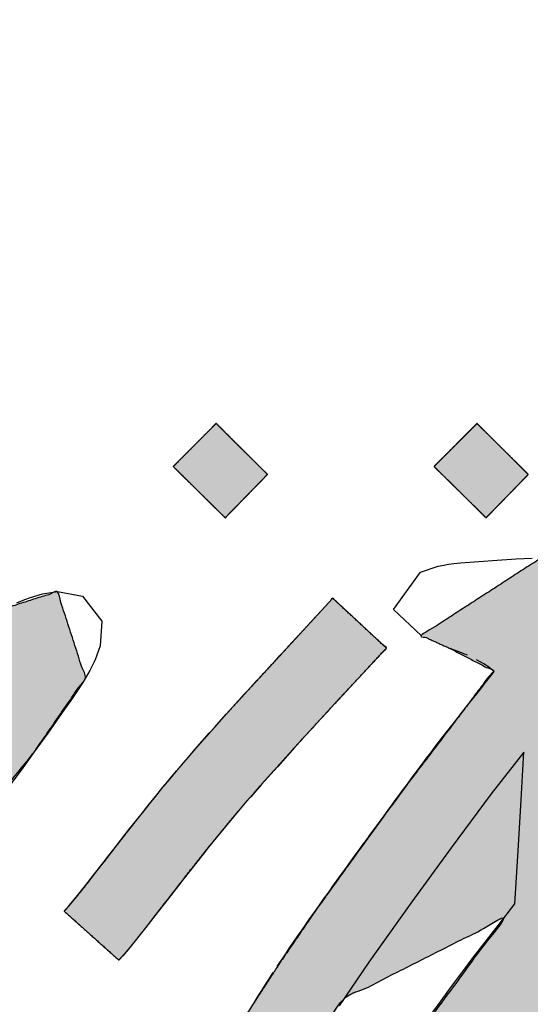
# Model space of a CAD drawing. Units: millimetres. Extents: x 3 to 584, y 10 to 462.
# Drawn here: x 178 to 179, y 321 to 324 of the extents above; entities that cross this region are included whole.
import ezdxf

# ---------------------------------------------------------------- set-up
doc = ezdxf.new("R2010")
doc.units = ezdxf.units.MM
doc.layers.add('Default', color=7, linetype='Continuous')

msp = doc.modelspace()

# ---------------------------------------------------------------- hatches: boundary and pattern name
at = {"layer": 'Default', "linetype": 'Continuous'}
for points in [[(177.0339, 318.7136), (177.6204, 319.6307), (178.0751, 320.2999), (178.4356, 320.8289), (178.8254, 321.422), (179.2411, 321.6324), (178.8416, 321.0903), (178.3492, 320.3743), (178.0135, 319.8483), (177.6881, 319.3455), (177.8325, 319.0588), (178.3179, 319.427), (178.885, 320.0937), (179.154, 320.5729), (179.2765, 320.8829), (179.3784, 321.2141), (179.4539, 321.5953), (179.7167, 321.9395), (179.9825, 322.2904), (180.1211, 322.4676), (180.1997, 322.4575), (180.0958, 322.2525), (179.9947, 322.0731), (179.92, 321.9648), (179.7409, 321.7276), (179.8783, 321.5994), (180.0245, 321.79), (180.1739, 322.0019), (180.3433, 322.3145), (180.2466, 322.6801), (180.6265, 323.2248), (181.1414, 323.9834), (181.802, 324.8876), (182.3891, 325.7276), (182.9832, 326.5472), (183.2136, 326.8366), (182.8221, 326.648), (182.1075, 325.6603), (181.7232, 325.1003), (181.3123, 324.556), (180.8989, 323.9616), (180.5096, 323.3929), (179.9672, 322.653), (179.7705, 322.6317), (180.0787, 323.2136), (180.5681, 323.9406), (180.912, 324.4319), (181.2597, 324.9352), (181.5093, 325.2897), (181.7025, 325.5559), (181.8805, 325.8015), (181.9854, 325.9456), (182.0342, 326.0073), (182.075, 326.0519), (182.1214, 326.0945), (182.1648, 326.1278), (182.2301, 326.1683), (182.3217, 326.2125), (182.2179, 326.3742), (182.0218, 326.258), (181.679, 325.8469), (180.7979, 324.598), (180.6686, 324.4195), (180.5595, 324.2655), (180.3726, 323.9893), (180.2288, 323.7802), (180.1146, 323.6172), (180.031, 323.4933), (179.9279, 323.3313), (179.8317, 323.1669), (179.7018, 322.9485), (179.5676, 322.7529), (179.3399, 322.5689), (179.0276, 322.3667), (179.1024, 322.3329), (179.2139, 322.2751), (179.1173, 322.1465), (178.9883, 321.9768), (178.8764, 321.8236), (178.7502, 321.6483), (178.6618, 321.5189), (178.5899, 321.4075), (178.5079, 321.2763), (178.3709, 321.0706), (178.2777, 320.9344), (178.1738, 320.7732), (178.0402, 320.5709), (177.9038, 320.3878), (177.7895, 320.2218), (177.6582, 320.0157), (177.3444, 319.5741), (177.2729, 319.4753), (177.1839, 319.3526), (177.0952, 319.2238), (177.0169, 319.0974), (176.9345, 318.9431), (176.8582, 318.7915), (176.7884, 318.6238), (176.8589, 318.4857), (177.0041, 318.4793)], [(174.7805, 324.1402), (174.9031, 324.1999), (175.3508, 324.3651), (175.6498, 324.4894), (176.2004, 324.6854), (176.5026, 324.7823), (176.9511, 324.9143), (177.1365, 324.9652), (177.3069, 325.0077), (177.4585, 325.0414), (177.6189, 325.0705), (177.7631, 325.0844), (177.9078, 325.0776), (178.0136, 325.0293), (178.0635, 324.9624), (178.0714, 324.8706), (178.0287, 324.7503), (177.9459, 324.6185), (177.8102, 324.4518), (177.6535, 324.2736), (177.5084, 324.092), (177.3889, 323.9499), (177.2525, 323.7888), (177.1483, 323.667), (177.0127, 323.5063), (176.8905, 323.3627), (176.7648, 323.2147), (176.6186, 323.0415), (176.425, 322.8252), (176.2825, 322.6713), (176.154, 322.5327), (175.9699, 322.3334), (175.8233, 322.1743), (175.5368, 321.8373), (175.466, 321.604), (175.6898, 321.6553), (175.8594, 321.7715), (176.179, 321.9905), (176.344, 322.101), (176.4506, 322.1713), (176.5764, 322.2502), (176.7294, 322.3389), (176.8647, 322.4153), (177.0601, 322.526), (177.247, 322.626), (177.3996, 322.6947), (177.5301, 322.7393), (177.4775, 322.6381), (177.3588, 322.4747), (177.2437, 322.3477), (177.0895, 322.1937), (176.8026, 321.8913), (176.7297, 321.5889), (176.8962, 321.6344), (177.0985, 321.7479), (177.3718, 321.9029), (177.6228, 322.0457), (177.8102, 322.0955), (177.6768, 321.9266), (177.7386, 321.71), (178.0201, 322.06), (178.1563, 322.2569), (178.0838, 322.4804), (177.9418, 322.4351), (177.7586, 322.34), (177.2881, 322.1235), (177.4178, 322.2548), (177.502, 322.3495), (177.5837, 322.4545), (177.6754, 322.602), (177.7165, 322.8765), (177.5401, 322.9358), (177.3965, 322.8971), (177.2432, 322.8347), (177.0277, 322.725), (176.4048, 322.3671), (176.4954, 322.6221), (177.325, 323.582), (177.6128, 323.9204), (177.6786, 324.0026), (177.7716, 324.119), (178.0765, 324.4756), (178.1608, 324.5975), (178.223, 324.7184), (178.2647, 324.9074), (178.2287, 325.0581), (178.1803, 325.1306), (178.1117, 325.1932), (178.0112, 325.246), (177.8862, 325.2725), (177.6806, 325.2696), (177.5148, 325.2462), (177.2976, 325.2006), (176.8209, 325.0741), (176.4956, 324.9774), (176.0193, 324.8243), (175.622, 324.6823), (175.4279, 324.6021), (175.1869, 324.5073), (174.9451, 324.4218)], [(178.384, 322.8053), (178.3846, 322.8046), (178.3864, 322.8028), (178.3893, 322.8), (178.3932, 322.7961), (178.398, 322.7914), (178.4036, 322.7859), (178.4098, 322.7798), (178.4166, 322.7731), (178.4239, 322.7659), (178.4315, 322.7584), (178.4394, 322.7506), (178.4474, 322.7427), (178.4555, 322.7347), (178.4636, 322.7268), (178.4714, 322.719), (178.4791, 322.7115), (178.4863, 322.7043), (178.4931, 322.6976), (178.4994, 322.6915), (178.5049, 322.686), (178.5097, 322.6813), (178.5136, 322.6774), (178.5165, 322.6746), (178.5183, 322.6728), (178.519, 322.6722), (178.5195, 322.6727), (178.521, 322.6742), (178.5233, 322.6766), (178.5265, 322.6799), (178.5304, 322.6839), (178.5349, 322.6885), (178.5399, 322.6937), (178.5455, 322.6994), (178.5514, 322.7054), (178.5575, 322.7118), (178.5639, 322.7184), (178.5705, 322.7251), (178.5771, 322.7318), (178.5836, 322.7385), (178.59, 322.7451), (178.5962, 322.7515), (178.6021, 322.7575), (178.6076, 322.7632), (178.6127, 322.7684), (178.6172, 322.773), (178.621, 322.777), (178.6242, 322.7803), (178.6266, 322.7827), (178.6281, 322.7842), (178.6286, 322.7848), (178.6279, 322.7854), (178.6261, 322.7872), (178.6233, 322.79), (178.6194, 322.7938), (178.6147, 322.7985), (178.6092, 322.804), (178.6031, 322.8101), (178.5964, 322.8168), (178.5892, 322.8239), (178.5817, 322.8314), (178.5739, 322.8391), (178.566, 322.847), (178.558, 322.8549), (178.55, 322.8628), (178.5423, 322.8705), (178.5347, 322.878), (178.5276, 322.8852), (178.5208, 322.8918), (178.5147, 322.8979), (178.5092, 322.9034), (178.5045, 322.9081), (178.5007, 322.9119), (178.4978, 322.9147), (178.496, 322.9165), (178.4954, 322.9172), (178.4948, 322.9166), (178.4933, 322.9151), (178.4909, 322.9127), (178.4877, 322.9095), (178.4838, 322.9055), (178.4792, 322.9009), (178.4741, 322.8957), (178.4684, 322.8901), (178.4624, 322.8841), (178.4562, 322.8778), (178.4496, 322.8712), (178.443, 322.8646), (178.4363, 322.8578), (178.4297, 322.8512), (178.4232, 322.8446), (178.4169, 322.8383), (178.4109, 322.8323), (178.4053, 322.8267), (178.4001, 322.8215), (178.3956, 322.8169), (178.3916, 322.8129), (178.3884, 322.8097), (178.386, 322.8073), (178.3845, 322.8058)], [(179.0607, 322.8053), (179.0613, 322.8046), (179.0631, 322.8028), (179.066, 322.8), (179.0699, 322.7961), (179.0747, 322.7914), (179.0803, 322.7859), (179.0865, 322.7798), (179.0933, 322.7731), (179.1006, 322.7659), (179.1082, 322.7584), (179.1161, 322.7506), (179.1242, 322.7427), (179.1323, 322.7347), (179.1403, 322.7268), (179.1482, 322.719), (179.1558, 322.7115), (179.1631, 322.7043), (179.1699, 322.6976), (179.1762, 322.6915), (179.1817, 322.686), (179.1865, 322.6813), (179.1904, 322.6774), (179.1933, 322.6746), (179.1951, 322.6728), (179.1958, 322.6722), (179.1963, 322.6727), (179.1978, 322.6742), (179.2001, 322.6766), (179.2033, 322.6799), (179.2071, 322.6839), (179.2116, 322.6885), (179.2167, 322.6937), (179.2222, 322.6994), (179.2281, 322.7054), (179.2343, 322.7118), (179.2407, 322.7184), (179.2472, 322.7251), (179.2537, 322.7318), (179.2603, 322.7385), (179.2667, 322.7451), (179.2728, 322.7515), (179.2787, 322.7575), (179.2842, 322.7632), (179.2893, 322.7684), (179.2938, 322.773), (179.2977, 322.777), (179.3008, 322.7803), (179.3032, 322.7827), (179.3047, 322.7842), (179.3052, 322.7848), (179.3045, 322.7854), (179.3027, 322.7872), (179.2999, 322.79), (179.296, 322.7938), (179.2913, 322.7985), (179.2858, 322.804), (179.2797, 322.8101), (179.273, 322.8168), (179.2658, 322.8239), (179.2583, 322.8314), (179.2505, 322.8391), (179.2426, 322.847), (179.2346, 322.8549), (179.2267, 322.8628), (179.2189, 322.8705), (179.2114, 322.878), (179.2042, 322.8852), (179.1975, 322.8918), (179.1914, 322.8979), (179.1859, 322.9034), (179.1812, 322.9081), (179.1774, 322.9119), (179.1745, 322.9147), (179.1727, 322.9165), (179.1721, 322.9172), (179.1715, 322.9166), (179.17, 322.9151), (179.1676, 322.9127), (179.1644, 322.9095), (179.1605, 322.9055), (179.1559, 322.9009), (179.1508, 322.8957), (179.1451, 322.8901), (179.1391, 322.8841), (179.1329, 322.8778), (179.1263, 322.8712), (179.1197, 322.8646), (179.113, 322.8578), (179.1064, 322.8512), (179.0999, 322.8446), (179.0936, 322.8383), (179.0876, 322.8323), (179.082, 322.8267), (179.0768, 322.8215), (179.0723, 322.8169), (179.0683, 322.8129), (179.0651, 322.8097), (179.0627, 322.8073), (179.0612, 322.8058)], [(178.2427, 321.5241), (178.2439, 321.5254), (178.2452, 321.5268), (178.2493, 321.5311), (178.2535, 321.5354), (178.2608, 321.5439), (178.2681, 321.5524), (178.2903, 321.5802), (178.3125, 321.6081), (178.3285, 321.629), (178.3446, 321.6499), (178.3575, 321.6666), (178.3705, 321.6833), (178.3913, 321.71), (178.4122, 321.7367), (178.4367, 321.7678), (178.4613, 321.799), (178.4685, 321.8082), (178.4758, 321.8174), (178.4917, 321.8368), (178.5076, 321.8562), (178.5239, 321.8761), (178.5402, 321.896), (178.5578, 321.9165), (178.5754, 321.9371), (178.5802, 321.9426), (178.5851, 321.9481), (178.5987, 321.9637), (178.6123, 321.9794), (178.6332, 322.0026), (178.6541, 322.0259), (178.6768, 322.0513), (178.6996, 322.0768), (178.7516, 322.1334), (178.8036, 322.19), (178.8703, 322.262), (178.9371, 322.334), (178.8674, 322.3986), (178.7978, 322.4633), (178.7542, 322.416), (178.7107, 322.3688), (178.6855, 322.3415), (178.6604, 322.3143), (178.6236, 322.2743), (178.5868, 322.2344), (178.5588, 322.2037), (178.5309, 322.173), (178.5262, 322.1677), (178.5215, 322.1625), (178.5153, 322.1556), (178.5091, 322.1488), (178.5005, 322.1389), (178.4919, 322.1291), (178.4847, 322.121), (178.4776, 322.1129), (178.4683, 322.1025), (178.459, 322.0922), (178.4495, 322.0814), (178.4401, 322.0706), (178.4317, 322.0609), (178.4234, 322.0512), (178.4143, 322.0407), (178.4053, 322.0303), (178.399, 322.0228), (178.3927, 322.0153), (178.3862, 322.0074), (178.3798, 321.9996), (178.3745, 321.9933), (178.3692, 321.987), (178.363, 321.9798), (178.3568, 321.9727), (178.3507, 321.965), (178.3447, 321.9573), (178.3393, 321.9506), (178.3339, 321.9439), (178.328, 321.9366), (178.3221, 321.9293), (178.3171, 321.9229), (178.3121, 321.9166), (178.308, 321.9113), (178.304, 321.9061), (178.2857, 321.8831), (178.2674, 321.8601), (178.2485, 321.8358), (178.2296, 321.8116), (178.2216, 321.8012), (178.2137, 321.7909), (178.2063, 321.7813), (178.1989, 321.7718), (178.1881, 321.7581), (178.1773, 321.7444), (178.1669, 321.7309), (178.1566, 321.7174), (178.1446, 321.7024), (178.1326, 321.6875), (178.1233, 321.6765), (178.1141, 321.6655), (178.1076, 321.6583), (178.1011, 321.6511), (178.1719, 321.5876)]]:
    msp.add_hatch(color=7, dxfattribs=at).paths.add_polyline_path(points)

# ---------------------------------------------------------------- linework, layer by layer
at = {"layer": 'Default', "color": 7, "linetype": 'Continuous'}
for points, knots in [([(177.0339, 318.7136), (177.0041, 318.4793), (176.8589, 318.4857), (176.7884, 318.6238), (176.8582, 318.7915), (176.9345, 318.9431), (177.0169, 319.0974), (177.0952, 319.2238), (177.1839, 319.3526), (177.2729, 319.4753), (177.3444, 319.5741), (177.6582, 320.0157), (177.7895, 320.2218), (177.9038, 320.3878), (178.0402, 320.5709), (178.1738, 320.7732), (178.2777, 320.9344), (178.3709, 321.0706), (178.5079, 321.2763), (178.5899, 321.4075), (178.6618, 321.5189), (178.7502, 321.6483), (178.8764, 321.8236), (178.9883, 321.9768), (179.1173, 322.1465), (179.2139, 322.2751), (179.1024, 322.3329), (179.0276, 322.3667), (179.3399, 322.5689), (179.5676, 322.7529), (179.7018, 322.9485), (179.8317, 323.1669), (179.9279, 323.3313), (180.031, 323.4933), (180.1146, 323.6172), (180.2288, 323.7802), (180.3726, 323.9893), (180.5595, 324.2655), (180.6686, 324.4195), (180.7979, 324.598), (181.679, 325.8469), (182.0218, 326.258), (182.2179, 326.3742), (182.3217, 326.2125), (182.2301, 326.1683), (182.1648, 326.1278), (182.1214, 326.0945), (182.075, 326.0519), (182.0342, 326.0073), (181.9854, 325.9456), (181.8805, 325.8015), (181.7025, 325.5559), (181.5093, 325.2897), (181.2597, 324.9352), (180.912, 324.4319), (180.5681, 323.9406), (180.0787, 323.2136), (179.7705, 322.6317), (179.9672, 322.653), (180.5096, 323.3929), (180.8989, 323.9616), (181.3123, 324.556), (181.7232, 325.1003), (182.1075, 325.6603), (182.8221, 326.648), (183.2136, 326.8366), (182.9832, 326.5472), (182.3891, 325.7276), (181.802, 324.8876), (181.1414, 323.9834), (180.6265, 323.2248), (180.2466, 322.6801), (180.3433, 322.3145), (180.1739, 322.0019), (180.0245, 321.79), (179.8783, 321.5994), (179.7409, 321.7276), (179.92, 321.9648), (179.9947, 322.0731), (180.0958, 322.2525), (180.1997, 322.4575), (180.1211, 322.4676), (179.9825, 322.2904), (179.7167, 321.9395), (179.4539, 321.5953), (179.3784, 321.2141), (179.2765, 320.8829), (179.154, 320.5729), (178.885, 320.0937), (178.3179, 319.427), (177.8325, 319.0588), (177.6881, 319.3455), (178.0135, 319.8483), (178.3492, 320.3743), (178.8416, 321.0903), (179.2411, 321.6324), (178.8254, 321.422), (178.4356, 320.8289), (178.0751, 320.2999), (177.6204, 319.6307), (177.0339, 318.7136)], [0, 0, 0.006064, 0.009797, 0.013778, 0.018442, 0.022801, 0.027292, 0.031109, 0.035125, 0.039018, 0.04215, 0.056058, 0.062334, 0.06751, 0.073371, 0.079596, 0.084522, 0.08876, 0.095106, 0.099078, 0.102482, 0.106505, 0.112052, 0.116924, 0.122398, 0.126528, 0.129753, 0.13186, 0.141413, 0.14893, 0.155022, 0.161546, 0.166437, 0.171368, 0.175206, 0.180315, 0.186832, 0.195395, 0.20024, 0.205902, 0.245147, 0.258891, 0.264743, 0.269676, 0.272287, 0.27426, 0.275666, 0.277281, 0.278834, 0.280856, 0.285431, 0.29322, 0.301665, 0.312799, 0.328506, 0.343906, 0.366407, 0.383316, 0.388397, 0.411954, 0.429652, 0.448241, 0.465753, 0.483192, 0.514498, 0.525656, 0.535155, 0.561147, 0.587462, 0.616214, 0.639757, 0.656809, 0.66652, 0.67565, 0.682307, 0.688475, 0.6933, 0.700932, 0.704308, 0.709597, 0.715499, 0.717534, 0.72331, 0.734615, 0.745733, 0.755711, 0.76461, 0.773168, 0.787279, 0.809754, 0.825398, 0.833642, 0.849019, 0.865043, 0.887356, 0.904647, 0.91661, 0.934833, 0.951272, 0.972047, 1, 1]), ([(174.7805, 324.1402), (174.9451, 324.4218), (175.1869, 324.5073), (175.4279, 324.6021), (175.622, 324.6823), (176.0193, 324.8243), (176.4956, 324.9774), (176.8209, 325.0741), (177.2976, 325.2006), (177.5148, 325.2462), (177.6806, 325.2696), (177.8862, 325.2725), (178.0112, 325.246), (178.1117, 325.1932), (178.1803, 325.1306), (178.2287, 325.0581), (178.2647, 324.9074), (178.223, 324.7184), (178.1608, 324.5975), (178.0765, 324.4756), (177.7716, 324.119), (177.6786, 324.0026), (177.6128, 323.9204), (177.325, 323.582), (176.4954, 322.6221), (176.4048, 322.3671), (177.0277, 322.725), (177.2432, 322.8347), (177.3965, 322.8971), (177.5401, 322.9358), (177.7165, 322.8765), (177.6754, 322.602), (177.5837, 322.4545), (177.502, 322.3495), (177.4178, 322.2548), (177.2881, 322.1235), (177.7586, 322.34), (177.9418, 322.4351), (178.0838, 322.4804), (178.1563, 322.2569), (178.0201, 322.06), (177.7386, 321.71), (177.6768, 321.9266), (177.8102, 322.0955), (177.6228, 322.0457), (177.3718, 321.9029), (177.0985, 321.7479), (176.8962, 321.6344), (176.7297, 321.5889), (176.8026, 321.8913), (177.0895, 322.1937), (177.2437, 322.3477), (177.3588, 322.4747), (177.4775, 322.6381), (177.5301, 322.7393), (177.3996, 322.6947), (177.247, 322.626), (177.0601, 322.526), (176.8647, 322.4153), (176.7294, 322.3389), (176.5764, 322.2502), (176.4506, 322.1713), (176.344, 322.101), (176.179, 321.9905), (175.8594, 321.7715), (175.6898, 321.6553), (175.466, 321.604), (175.5368, 321.8373), (175.8233, 322.1743), (175.9699, 322.3334), (176.154, 322.5327), (176.2825, 322.6713), (176.425, 322.8252), (176.6186, 323.0415), (176.7648, 323.2147), (176.8905, 323.3627), (177.0127, 323.5063), (177.1483, 323.667), (177.2525, 323.7888), (177.3889, 323.9499), (177.5084, 324.092), (177.6535, 324.2736), (177.8102, 324.4518), (177.9459, 324.6185), (178.0287, 324.7503), (178.0714, 324.8706), (178.0635, 324.9624), (178.0136, 325.0293), (177.9078, 325.0776), (177.7631, 325.0844), (177.6189, 325.0705), (177.4585, 325.0414), (177.3069, 325.0077), (177.1365, 324.9652), (176.9511, 324.9143), (176.5026, 324.7823), (176.2004, 324.6854), (175.6498, 324.4894), (175.3508, 324.3651), (174.9031, 324.1999), (174.7805, 324.1402)], [0, 0, 0.013291, 0.023739, 0.034294, 0.042848, 0.06004, 0.080424, 0.094249, 0.114345, 0.123386, 0.130209, 0.138586, 0.14379, 0.148416, 0.152198, 0.155752, 0.162063, 0.16995, 0.175489, 0.181527, 0.200644, 0.206714, 0.211005, 0.229104, 0.280794, 0.291822, 0.321095, 0.330944, 0.337691, 0.343748, 0.351327, 0.362638, 0.369713, 0.375133, 0.380297, 0.387815, 0.408915, 0.417325, 0.423396, 0.432969, 0.442724, 0.461021, 0.470196, 0.478967, 0.486869, 0.498633, 0.511434, 0.520886, 0.527917, 0.540591, 0.557572, 0.566453, 0.573436, 0.581666, 0.586311, 0.59193, 0.598751, 0.607387, 0.616538, 0.622867, 0.630071, 0.63612, 0.641324, 0.649415, 0.6652, 0.673577, 0.682931, 0.692866, 0.710886, 0.719701, 0.730759, 0.738459, 0.747003, 0.758832, 0.768064, 0.775975, 0.78366, 0.792228, 0.798757, 0.807357, 0.814919, 0.824392, 0.834059, 0.842819, 0.84916, 0.854358, 0.858112, 0.861513, 0.866254, 0.872156, 0.878059, 0.884699, 0.891028, 0.898183, 0.906017, 0.925065, 0.937996, 0.961807, 0.974997, 0.994442, 1, 1]), ([(178.384, 322.8053), (178.3845, 322.8058), (178.386, 322.8073), (178.3884, 322.8097), (178.3916, 322.8129), (178.3956, 322.8169), (178.4001, 322.8215), (178.4053, 322.8267), (178.4109, 322.8323), (178.4169, 322.8383), (178.4232, 322.8446), (178.4297, 322.8512), (178.4363, 322.8578), (178.443, 322.8646), (178.4496, 322.8712), (178.4562, 322.8778), (178.4624, 322.8841), (178.4684, 322.8901), (178.4741, 322.8957), (178.4792, 322.9009), (178.4838, 322.9055), (178.4877, 322.9095), (178.4909, 322.9127), (178.4933, 322.9151), (178.4948, 322.9166), (178.4954, 322.9172), (178.496, 322.9165), (178.4978, 322.9147), (178.5007, 322.9119), (178.5045, 322.9081), (178.5092, 322.9034), (178.5147, 322.8979), (178.5208, 322.8918), (178.5276, 322.8852), (178.5347, 322.878), (178.5423, 322.8705), (178.55, 322.8628), (178.558, 322.8549), (178.566, 322.847), (178.5739, 322.8391), (178.5817, 322.8314), (178.5892, 322.8239), (178.5964, 322.8168), (178.6031, 322.8101), (178.6092, 322.804), (178.6147, 322.7985), (178.6194, 322.7938), (178.6233, 322.79), (178.6261, 322.7872), (178.6279, 322.7854), (178.6286, 322.7848), (178.6281, 322.7842), (178.6266, 322.7827), (178.6242, 322.7803), (178.621, 322.777), (178.6172, 322.773), (178.6127, 322.7684), (178.6076, 322.7632), (178.6021, 322.7575), (178.5962, 322.7515), (178.59, 322.7451), (178.5836, 322.7385), (178.5771, 322.7318), (178.5705, 322.7251), (178.5639, 322.7184), (178.5575, 322.7118), (178.5514, 322.7054), (178.5455, 322.6994), (178.5399, 322.6937), (178.5349, 322.6885), (178.5304, 322.6839), (178.5265, 322.6799), (178.5233, 322.6766), (178.521, 322.6742), (178.5195, 322.6727), (178.519, 322.6722), (178.5183, 322.6728), (178.5165, 322.6746), (178.5136, 322.6774), (178.5097, 322.6813), (178.5049, 322.686), (178.4994, 322.6915), (178.4931, 322.6976), (178.4863, 322.7043), (178.4791, 322.7115), (178.4714, 322.719), (178.4636, 322.7268), (178.4555, 322.7347), (178.4474, 322.7427), (178.4394, 322.7506), (178.4315, 322.7584), (178.4239, 322.7659), (178.4166, 322.7731), (178.4098, 322.7798), (178.4036, 322.7859), (178.398, 322.7914), (178.3932, 322.7961), (178.3893, 322.8), (178.3864, 322.8028), (178.3846, 322.8046), (178.384, 322.8053)], [0, 0, 0.001065, 0.004145, 0.009063, 0.015645, 0.023716, 0.0331, 0.043623, 0.055108, 0.067382, 0.080269, 0.093594, 0.107181, 0.120856, 0.134443, 0.147768, 0.160655, 0.172929, 0.184415, 0.194937, 0.204321, 0.212392, 0.218974, 0.223892, 0.226972, 0.228037, 0.229304, 0.232967, 0.238817, 0.246646, 0.256246, 0.267407, 0.279923, 0.293585, 0.308184, 0.323512, 0.339361, 0.355522, 0.371787, 0.387949, 0.403798, 0.419126, 0.433725, 0.447386, 0.459902, 0.471064, 0.480663, 0.488492, 0.494342, 0.498005, 0.499272, 0.500333, 0.503397, 0.508292, 0.514842, 0.522873, 0.532212, 0.542684, 0.554114, 0.566329, 0.579153, 0.592413, 0.605935, 0.619544, 0.633065, 0.646325, 0.65915, 0.671364, 0.682795, 0.693266, 0.702605, 0.710637, 0.717187, 0.722081, 0.725146, 0.726206, 0.727485, 0.731183, 0.737088, 0.744991, 0.754681, 0.765948, 0.778582, 0.792372, 0.807109, 0.822582, 0.83858, 0.854894, 0.871313, 0.887626, 0.903625, 0.919097, 0.933834, 0.947624, 0.960258, 0.971525, 0.981216, 0.989118, 0.995024, 0.998721, 1, 1]), ([(179.0607, 322.8053), (179.0612, 322.8058), (179.0627, 322.8073), (179.0651, 322.8097), (179.0683, 322.8129), (179.0723, 322.8169), (179.0768, 322.8215), (179.082, 322.8267), (179.0876, 322.8323), (179.0936, 322.8383), (179.0999, 322.8446), (179.1064, 322.8512), (179.113, 322.8578), (179.1197, 322.8646), (179.1263, 322.8712), (179.1329, 322.8778), (179.1391, 322.8841), (179.1451, 322.8901), (179.1508, 322.8957), (179.1559, 322.9009), (179.1605, 322.9055), (179.1644, 322.9095), (179.1676, 322.9127), (179.17, 322.9151), (179.1715, 322.9166), (179.1721, 322.9172), (179.1727, 322.9165), (179.1745, 322.9147), (179.1774, 322.9119), (179.1812, 322.9081), (179.1859, 322.9034), (179.1914, 322.8979), (179.1975, 322.8918), (179.2042, 322.8852), (179.2114, 322.878), (179.2189, 322.8705), (179.2267, 322.8628), (179.2346, 322.8549), (179.2426, 322.847), (179.2505, 322.8391), (179.2583, 322.8314), (179.2658, 322.8239), (179.273, 322.8168), (179.2797, 322.8101), (179.2858, 322.804), (179.2913, 322.7985), (179.296, 322.7938), (179.2999, 322.79), (179.3027, 322.7872), (179.3045, 322.7854), (179.3052, 322.7848), (179.3047, 322.7842), (179.3032, 322.7827), (179.3008, 322.7803), (179.2977, 322.777), (179.2938, 322.773), (179.2893, 322.7684), (179.2842, 322.7632), (179.2787, 322.7575), (179.2728, 322.7515), (179.2667, 322.7451), (179.2603, 322.7385), (179.2537, 322.7318), (179.2472, 322.7251), (179.2407, 322.7184), (179.2343, 322.7118), (179.2281, 322.7054), (179.2222, 322.6994), (179.2167, 322.6937), (179.2116, 322.6885), (179.2071, 322.6839), (179.2033, 322.6799), (179.2001, 322.6766), (179.1978, 322.6742), (179.1963, 322.6727), (179.1958, 322.6722), (179.1951, 322.6728), (179.1933, 322.6746), (179.1904, 322.6774), (179.1865, 322.6813), (179.1817, 322.686), (179.1762, 322.6915), (179.1699, 322.6976), (179.1631, 322.7043), (179.1558, 322.7115), (179.1482, 322.719), (179.1403, 322.7268), (179.1323, 322.7347), (179.1242, 322.7427), (179.1161, 322.7506), (179.1082, 322.7584), (179.1006, 322.7659), (179.0933, 322.7731), (179.0865, 322.7798), (179.0803, 322.7859), (179.0747, 322.7914), (179.0699, 322.7961), (179.066, 322.8), (179.0631, 322.8028), (179.0613, 322.8046), (179.0607, 322.8053)], [0, 0, 0.001066, 0.004146, 0.009065, 0.015648, 0.023721, 0.033107, 0.043631, 0.055119, 0.067396, 0.080285, 0.093613, 0.107203, 0.12088, 0.13447, 0.147798, 0.160687, 0.172964, 0.184452, 0.194976, 0.204362, 0.212435, 0.219018, 0.223937, 0.227017, 0.228083, 0.22935, 0.233012, 0.238861, 0.246689, 0.256286, 0.267446, 0.27996, 0.293619, 0.308216, 0.323541, 0.339387, 0.355545, 0.371808, 0.387966, 0.403812, 0.419138, 0.433734, 0.447393, 0.459907, 0.471067, 0.480665, 0.488492, 0.494341, 0.498003, 0.49927, 0.50033, 0.503392, 0.508283, 0.514829, 0.522855, 0.532187, 0.542652, 0.554074, 0.56628, 0.579096, 0.592347, 0.60586, 0.619459, 0.632971, 0.646222, 0.659038, 0.671244, 0.682667, 0.693131, 0.702463, 0.71049, 0.717035, 0.721926, 0.724989, 0.726048, 0.727328, 0.731028, 0.736936, 0.744844, 0.754539, 0.765813, 0.778454, 0.792253, 0.806998, 0.822479, 0.838487, 0.85481, 0.871238, 0.887561, 0.903569, 0.919051, 0.933796, 0.947594, 0.960235, 0.971509, 0.981205, 0.989112, 0.995021, 0.99872, 1, 1]), ([(178.2427, 321.5241), (178.1719, 321.5876), (178.1011, 321.6511), (178.1076, 321.6583), (178.1141, 321.6655), (178.1233, 321.6765), (178.1326, 321.6875), (178.1446, 321.7024), (178.1566, 321.7174), (178.1669, 321.7309), (178.1773, 321.7444), (178.1881, 321.7581), (178.1989, 321.7718), (178.2063, 321.7813), (178.2137, 321.7909), (178.2216, 321.8012), (178.2296, 321.8116), (178.2485, 321.8358), (178.2674, 321.8601), (178.2857, 321.8831), (178.304, 321.9061), (178.308, 321.9113), (178.3121, 321.9166), (178.3171, 321.9229), (178.3221, 321.9293), (178.328, 321.9366), (178.3339, 321.9439), (178.3393, 321.9506), (178.3447, 321.9573), (178.3507, 321.965), (178.3568, 321.9727), (178.363, 321.9798), (178.3692, 321.987), (178.3745, 321.9933), (178.3798, 321.9996), (178.3862, 322.0074), (178.3927, 322.0153), (178.399, 322.0228), (178.4053, 322.0303), (178.4143, 322.0407), (178.4234, 322.0512), (178.4317, 322.0609), (178.4401, 322.0706), (178.4495, 322.0814), (178.459, 322.0922), (178.4683, 322.1025), (178.4776, 322.1129), (178.4847, 322.121), (178.4919, 322.1291), (178.5005, 322.1389), (178.5091, 322.1488), (178.5153, 322.1556), (178.5215, 322.1625), (178.5262, 322.1677), (178.5309, 322.173), (178.5588, 322.2037), (178.5868, 322.2344), (178.6236, 322.2743), (178.6604, 322.3143), (178.6855, 322.3415), (178.7107, 322.3688), (178.7542, 322.416), (178.7978, 322.4633), (178.8674, 322.3986), (178.9371, 322.334), (178.8703, 322.262), (178.8036, 322.19), (178.7516, 322.1334), (178.6996, 322.0768), (178.6768, 322.0513), (178.6541, 322.0259), (178.6332, 322.0026), (178.6123, 321.9794), (178.5987, 321.9637), (178.5851, 321.9481), (178.5802, 321.9426), (178.5754, 321.9371), (178.5578, 321.9165), (178.5402, 321.896), (178.5239, 321.8761), (178.5076, 321.8562), (178.4917, 321.8368), (178.4758, 321.8174), (178.4685, 321.8082), (178.4613, 321.799), (178.4367, 321.7678), (178.4122, 321.7367), (178.3913, 321.71), (178.3705, 321.6833), (178.3575, 321.6666), (178.3446, 321.6499), (178.3285, 321.629), (178.3125, 321.6081), (178.2903, 321.5802), (178.2681, 321.5524), (178.2608, 321.5439), (178.2535, 321.5354), (178.2493, 321.5311), (178.2452, 321.5268), (178.2439, 321.5254), (178.2427, 321.5241)], [0, 0, 0.037763, 0.075527, 0.079378, 0.08323, 0.088936, 0.094643, 0.102255, 0.109867, 0.116622, 0.123376, 0.130303, 0.13723, 0.142027, 0.146825, 0.152007, 0.157189, 0.169397, 0.181605, 0.193276, 0.204946, 0.207579, 0.210212, 0.213421, 0.21663, 0.220357, 0.224084, 0.227501, 0.230918, 0.234806, 0.238695, 0.242452, 0.24621, 0.249479, 0.252748, 0.256783, 0.260817, 0.264706, 0.268595, 0.274084, 0.279574, 0.284656, 0.289738, 0.295436, 0.301134, 0.306659, 0.312184, 0.316474, 0.320764, 0.325956, 0.331149, 0.334817, 0.338486, 0.341284, 0.344082, 0.360567, 0.377052, 0.39862, 0.420187, 0.434911, 0.449635, 0.475151, 0.500666, 0.5384, 0.576133, 0.615118, 0.654103, 0.684622, 0.715141, 0.728696, 0.74225, 0.754664, 0.767077, 0.77531, 0.783543, 0.786454, 0.789366, 0.80011, 0.810853, 0.821067, 0.831281, 0.841241, 0.851201, 0.855852, 0.860503, 0.876251, 0.891999, 0.905451, 0.918902, 0.927293, 0.935685, 0.946148, 0.956611, 0.970753, 0.984895, 0.989344, 0.993793, 0.996166, 0.998539, 0.999269, 1, 1])]:
    msp.add_open_spline(points, degree=1, knots=knots, dxfattribs=at)
for points in [[(178.384, 322.8053), (178.384, 322.8053), (178.4954, 322.9172), (178.4954, 322.9172)], [(178.4954, 322.9172), (178.4954, 322.9172), (178.6286, 322.7848), (178.6286, 322.7848)], [(179.0607, 322.8053), (179.0607, 322.8053), (179.1721, 322.9172), (179.1721, 322.9172)], [(179.1721, 322.9172), (179.1721, 322.9172), (179.3052, 322.7848), (179.3052, 322.7848)], [(178.519, 322.6722), (178.519, 322.6722), (178.384, 322.8053), (178.384, 322.8053)], [(179.1958, 322.6722), (179.1958, 322.6722), (179.0607, 322.8053), (179.0607, 322.8053)], [(178.6286, 322.7848), (178.6286, 322.7848), (178.519, 322.6722), (178.519, 322.6722)], [(179.3052, 322.7848), (179.3052, 322.7848), (179.1958, 322.6722), (179.1958, 322.6722)], [(179.2736, 322.5653), (179.2736, 322.5653), (179.3155, 322.5673), (179.3155, 322.5673)], [(179.0251, 322.531), (179.0251, 322.531), (179.0715, 322.5468), (179.0715, 322.5468)], [(179.0715, 322.5468), (179.0715, 322.5468), (179.0862, 322.5494), (179.0862, 322.5494)], [(179.0862, 322.5494), (179.0862, 322.5494), (179.0977, 322.5516), (179.0977, 322.5516)], [(179.0977, 322.5516), (179.0977, 322.5516), (179.1119, 322.5535), (179.1119, 322.5535)], [(179.1119, 322.5535), (179.1119, 322.5535), (179.1296, 322.5555), (179.1296, 322.5555)], [(179.1296, 322.5555), (179.1296, 322.5555), (179.2242, 322.5622), (179.2242, 322.5622)], [(179.2242, 322.5622), (179.2242, 322.5622), (179.2736, 322.5653), (179.2736, 322.5653)], [(178.9554, 322.4345), (178.9554, 322.4345), (179.0251, 322.531), (179.0251, 322.531)], [(177.9993, 322.4602), (177.9993, 322.4602), (178.0135, 322.4656), (178.0135, 322.4656)], [(178.0135, 322.4656), (178.0135, 322.4656), (178.0446, 322.4747), (178.0446, 322.4747)], [(178.0446, 322.4747), (178.0446, 322.4747), (178.0842, 322.4805), (178.0842, 322.4805)], [(178.0842, 322.4805), (178.0842, 322.4805), (178.1485, 322.4689), (178.1485, 322.4689)], [(178.1485, 322.4689), (178.1485, 322.4689), (178.1992, 322.4037), (178.1992, 322.4037)], [(177.9781, 322.4518), (177.9781, 322.4518), (177.9993, 322.4602), (177.9993, 322.4602)], [(178.7107, 322.3688), (178.7107, 322.3688), (178.7978, 322.4633), (178.7978, 322.4633)], [(178.7978, 322.4633), (178.7978, 322.4633), (178.9371, 322.334), (178.9371, 322.334)], [(179.0274, 322.367), (179.0274, 322.367), (178.9554, 322.4345), (178.9554, 322.4345)], [(178.1992, 322.4037), (178.1992, 322.4037), (178.1947, 322.3401), (178.1947, 322.3401)], [(178.6604, 322.3143), (178.6604, 322.3143), (178.7107, 322.3688), (178.7107, 322.3688)], [(178.1947, 322.3401), (178.1947, 322.3401), (178.1811, 322.3034), (178.1811, 322.3034)], [(178.5868, 322.2344), (178.5868, 322.2344), (178.6604, 322.3143), (178.6604, 322.3143)], [(178.9371, 322.334), (178.9371, 322.334), (178.8036, 322.19), (178.8036, 322.19)], [(179.1139, 322.3287), (179.1139, 322.3287), (179.1025, 322.3329), (179.1025, 322.3329)], [(179.1274, 322.3235), (179.1274, 322.3235), (179.1139, 322.3287), (179.1139, 322.3287)], [(179.1375, 322.3193), (179.1375, 322.3193), (179.1274, 322.3235), (179.1274, 322.3235)], [(179.147, 322.3155), (179.147, 322.3155), (179.1375, 322.3193), (179.1375, 322.3193)], [(178.1811, 322.3034), (178.1811, 322.3034), (178.1673, 322.2757), (178.1673, 322.2757)], [(179.1806, 322.2986), (179.1806, 322.2986), (179.1708, 322.3038), (179.1708, 322.3038)], [(179.1895, 322.2934), (179.1895, 322.2934), (179.1806, 322.2986), (179.1806, 322.2986)], [(179.2001, 322.2862), (179.2001, 322.2862), (179.1895, 322.2934), (179.1895, 322.2934)], [(179.2165, 322.2731), (179.2165, 322.2731), (179.2001, 322.2862), (179.2001, 322.2862)], [(178.1673, 322.2757), (178.1673, 322.2757), (178.1491, 322.2447), (178.1491, 322.2447)], [(179.2014, 322.2534), (179.2014, 322.2534), (179.2087, 322.2629), (179.2087, 322.2629)], [(179.2087, 322.2629), (179.2087, 322.2629), (179.2165, 322.2731), (179.2165, 322.2731)], [(178.1491, 322.2447), (178.1491, 322.2447), (178.1356, 322.224), (178.1356, 322.224)], [(179.1844, 322.2318), (179.1844, 322.2318), (179.1936, 322.2439), (179.1936, 322.2439)], [(179.1936, 322.2439), (179.1936, 322.2439), (179.2014, 322.2534), (179.2014, 322.2534)], [(178.1356, 322.224), (178.1356, 322.224), (178.1201, 322.2005), (178.1201, 322.2005)], [(178.5309, 322.173), (178.5309, 322.173), (178.5868, 322.2344), (178.5868, 322.2344)], [(179.1603, 322.2012), (179.1603, 322.2012), (179.1714, 322.2156), (179.1714, 322.2156)], [(179.1714, 322.2156), (179.1714, 322.2156), (179.1844, 322.2318), (179.1844, 322.2318)], [(178.1201, 322.2005), (178.1201, 322.2005), (178.1023, 322.1753), (178.1023, 322.1753)], [(178.8036, 322.19), (178.8036, 322.19), (178.6996, 322.0768), (178.6996, 322.0768)], [(179.1392, 322.1747), (179.1392, 322.1747), (179.1485, 322.1863), (179.1485, 322.1863)], [(179.1485, 322.1863), (179.1485, 322.1863), (179.1603, 322.2012), (179.1603, 322.2012)], [(178.1023, 322.1753), (178.1023, 322.1753), (178.0584, 322.1128), (178.0584, 322.1128)], [(178.5091, 322.1488), (178.5091, 322.1488), (178.5215, 322.1625), (178.5215, 322.1625)], [(178.5215, 322.1625), (178.5215, 322.1625), (178.5309, 322.173), (178.5309, 322.173)], [(179.1225, 322.1533), (179.1225, 322.1533), (179.1304, 322.1637), (179.1304, 322.1637)], [(179.1304, 322.1637), (179.1304, 322.1637), (179.1392, 322.1747), (179.1392, 322.1747)], [(178.4919, 322.1291), (178.4919, 322.1291), (178.5091, 322.1488), (178.5091, 322.1488)], [(179.1035, 322.1287), (179.1035, 322.1287), (179.1137, 322.1419), (179.1137, 322.1419)], [(179.1137, 322.1419), (179.1137, 322.1419), (179.1225, 322.1533), (179.1225, 322.1533)], [(178.0584, 322.1128), (178.0584, 322.1128), (178.0232, 322.0643), (178.0232, 322.0643)], [(178.459, 322.0922), (178.459, 322.0922), (178.4776, 322.1129), (178.4776, 322.1129)], [(178.4776, 322.1129), (178.4776, 322.1129), (178.4919, 322.1291), (178.4919, 322.1291)], [(179.0772, 322.0957), (179.0772, 322.0957), (179.092, 322.1145), (179.092, 322.1145)], [(179.092, 322.1145), (179.092, 322.1145), (179.1035, 322.1287), (179.1035, 322.1287)], [(178.4401, 322.0706), (178.4401, 322.0706), (178.459, 322.0922), (178.459, 322.0922)], [(179.0657, 322.0802), (179.0657, 322.0802), (179.0772, 322.0957), (179.0772, 322.0957)], [(178.0232, 322.0643), (178.0232, 322.0643), (177.9935, 322.0234), (177.9935, 322.0234)], [(178.4234, 322.0512), (178.4234, 322.0512), (178.4401, 322.0706), (178.4401, 322.0706)], [(178.6996, 322.0768), (178.6996, 322.0768), (178.6541, 322.0259), (178.6541, 322.0259)], [(179.0409, 322.0478), (179.0409, 322.0478), (179.0521, 322.0622), (179.0521, 322.0622)], [(179.0521, 322.0622), (179.0521, 322.0622), (179.0657, 322.0802), (179.0657, 322.0802)], [(179.2933, 322.0634), (179.2933, 322.0634), (179.2092, 321.9552), (179.2092, 321.9552)], [(179.2928, 322.0489), (179.2928, 322.0489), (179.2933, 322.0634), (179.2933, 322.0634)], [(178.4053, 322.0303), (178.4053, 322.0303), (178.4234, 322.0512), (178.4234, 322.0512)], [(179.0178, 322.0161), (179.0178, 322.0161), (179.0327, 322.0363), (179.0327, 322.0363)], [(179.0327, 322.0363), (179.0327, 322.0363), (179.0409, 322.0478), (179.0409, 322.0478)], [(179.2863, 321.9397), (179.2863, 321.9397), (179.2928, 322.0489), (179.2928, 322.0489)], [(177.9935, 322.0234), (177.9935, 322.0234), (177.907, 321.9084), (177.907, 321.9084)], [(178.3798, 321.9996), (178.3798, 321.9996), (178.3927, 322.0153), (178.3927, 322.0153)], [(178.3927, 322.0153), (178.3927, 322.0153), (178.4053, 322.0303), (178.4053, 322.0303)], [(178.6541, 322.0259), (178.6541, 322.0259), (178.6123, 321.9794), (178.6123, 321.9794)], [(179.0031, 321.9969), (179.0031, 321.9969), (179.0178, 322.0161), (179.0178, 322.0161)], [(178.3568, 321.9727), (178.3568, 321.9727), (178.3692, 321.987), (178.3692, 321.987)], [(178.3692, 321.987), (178.3692, 321.987), (178.3798, 321.9996), (178.3798, 321.9996)], [(178.6123, 321.9794), (178.6123, 321.9794), (178.5851, 321.9481), (178.5851, 321.9481)], [(178.9815, 321.9677), (178.9815, 321.9677), (178.9914, 321.9809), (178.9914, 321.9809)], [(178.9914, 321.9809), (178.9914, 321.9809), (179.0031, 321.9969), (179.0031, 321.9969)], [(178.3339, 321.9439), (178.3339, 321.9439), (178.3447, 321.9573), (178.3447, 321.9573)], [(178.3447, 321.9573), (178.3447, 321.9573), (178.3568, 321.9727), (178.3568, 321.9727)], [(178.9693, 321.9509), (178.9693, 321.9509), (178.9815, 321.9677), (178.9815, 321.9677)], [(179.2092, 321.9552), (179.2092, 321.9552), (179.1049, 321.8153), (179.1049, 321.8153)], [(178.3121, 321.9166), (178.3121, 321.9166), (178.3221, 321.9293), (178.3221, 321.9293)], [(178.3221, 321.9293), (178.3221, 321.9293), (178.3339, 321.9439), (178.3339, 321.9439)], [(178.5754, 321.9371), (178.5754, 321.9371), (178.5402, 321.896), (178.5402, 321.896)], [(178.5851, 321.9481), (178.5851, 321.9481), (178.5754, 321.9371), (178.5754, 321.9371)], [(178.9515, 321.9266), (178.9515, 321.9266), (178.9593, 321.9378), (178.9593, 321.9378)], [(178.9593, 321.9378), (178.9593, 321.9378), (178.9693, 321.9509), (178.9693, 321.9509)], [(179.2786, 321.8074), (179.2786, 321.8074), (179.2863, 321.9397), (179.2863, 321.9397)], [(178.2674, 321.8601), (178.2674, 321.8601), (178.304, 321.9061), (178.304, 321.9061)], [(178.304, 321.9061), (178.304, 321.9061), (178.3121, 321.9166), (178.3121, 321.9166)], [(178.931, 321.8988), (178.931, 321.8988), (178.9418, 321.9135), (178.9418, 321.9135)], [(178.9418, 321.9135), (178.9418, 321.9135), (178.9515, 321.9266), (178.9515, 321.9266)], [(178.5402, 321.896), (178.5402, 321.896), (178.5076, 321.8562), (178.5076, 321.8562)], [(178.906, 321.8647), (178.906, 321.8647), (178.9189, 321.8822), (178.9189, 321.8822)], [(178.9189, 321.8822), (178.9189, 321.8822), (178.931, 321.8988), (178.931, 321.8988)], [(178.2296, 321.8116), (178.2296, 321.8116), (178.2674, 321.8601), (178.2674, 321.8601)], [(178.5076, 321.8562), (178.5076, 321.8562), (178.4758, 321.8174), (178.4758, 321.8174)], [(178.8944, 321.8483), (178.8944, 321.8483), (178.906, 321.8647), (178.906, 321.8647)], [(178.8771, 321.8246), (178.8771, 321.8246), (178.8842, 321.8342), (178.8842, 321.8342)], [(178.8842, 321.8342), (178.8842, 321.8342), (178.8944, 321.8483), (178.8944, 321.8483)], [(178.2137, 321.7909), (178.2137, 321.7909), (178.2296, 321.8116), (178.2296, 321.8116)], [(178.4758, 321.8174), (178.4758, 321.8174), (178.4613, 321.799), (178.4613, 321.799)], [(178.8589, 321.7997), (178.8589, 321.7997), (178.8689, 321.8135), (178.8689, 321.8135)], [(178.8689, 321.8135), (178.8689, 321.8135), (178.8771, 321.8246), (178.8771, 321.8246)], [(179.1049, 321.8153), (179.1049, 321.8153), (179.0033, 321.6753), (179.0033, 321.6753)], [(179.2705, 321.6699), (179.2705, 321.6699), (179.2786, 321.8074), (179.2786, 321.8074)], [(178.1989, 321.7718), (178.1989, 321.7718), (178.2137, 321.7909), (178.2137, 321.7909)], [(178.4613, 321.799), (178.4613, 321.799), (178.4122, 321.7367), (178.4122, 321.7367)], [(178.8319, 321.7622), (178.8319, 321.7622), (178.846, 321.7818), (178.846, 321.7818)], [(178.846, 321.7818), (178.846, 321.7818), (178.8589, 321.7997), (178.8589, 321.7997)], [(178.1773, 321.7444), (178.1773, 321.7444), (178.1989, 321.7718), (178.1989, 321.7718)], [(178.8179, 321.7432), (178.8179, 321.7432), (178.8319, 321.7622), (178.8319, 321.7622)], [(178.1566, 321.7174), (178.1566, 321.7174), (178.1773, 321.7444), (178.1773, 321.7444)], [(178.4122, 321.7367), (178.4122, 321.7367), (178.3705, 321.6833), (178.3705, 321.6833)], [(178.7985, 321.7157), (178.7985, 321.7157), (178.8179, 321.7432), (178.8179, 321.7432)], [(178.1326, 321.6875), (178.1326, 321.6875), (178.1566, 321.7174), (178.1566, 321.7174)], [(178.7831, 321.6947), (178.7831, 321.6947), (178.7918, 321.7066), (178.7918, 321.7066)], [(178.7918, 321.7066), (178.7918, 321.7066), (178.7985, 321.7157), (178.7985, 321.7157)], [(178.1141, 321.6655), (178.1141, 321.6655), (178.1326, 321.6875), (178.1326, 321.6875)], [(178.3705, 321.6833), (178.3705, 321.6833), (178.3446, 321.6499), (178.3446, 321.6499)], [(178.7614, 321.6639), (178.7614, 321.6639), (178.7739, 321.6818), (178.7739, 321.6818)], [(178.7739, 321.6818), (178.7739, 321.6818), (178.7831, 321.6947), (178.7831, 321.6947)], [(179.0033, 321.6753), (179.0033, 321.6753), (178.906, 321.5396), (178.906, 321.5396)], [(178.1011, 321.6511), (178.1011, 321.6511), (178.1141, 321.6655), (178.1141, 321.6655)], [(178.2427, 321.5241), (178.2427, 321.5241), (178.1011, 321.6511), (178.1011, 321.6511)], [(178.3446, 321.6499), (178.3446, 321.6499), (178.3125, 321.6081), (178.3125, 321.6081)], [(178.7367, 321.6291), (178.7367, 321.6291), (178.7502, 321.6483), (178.7502, 321.6483)], [(178.7502, 321.6483), (178.7502, 321.6483), (178.7614, 321.6639), (178.7614, 321.6639)], [(179.2413, 321.6327), (179.2413, 321.6327), (179.2705, 321.6699), (179.2705, 321.6699)], [(178.7259, 321.6136), (178.7259, 321.6136), (178.7367, 321.6291), (178.7367, 321.6291)], [(179.2149, 321.5982), (179.2149, 321.5982), (179.2413, 321.6327), (179.2413, 321.6327)], [(178.3125, 321.6081), (178.3125, 321.6081), (178.2681, 321.5524), (178.2681, 321.5524)], [(178.7117, 321.593), (178.7117, 321.593), (178.7184, 321.6028), (178.7184, 321.6028)], [(178.7184, 321.6028), (178.7184, 321.6028), (178.7259, 321.6136), (178.7259, 321.6136)], [(179.1872, 321.5625), (179.1872, 321.5625), (179.2149, 321.5982), (179.2149, 321.5982)], [(178.6927, 321.5651), (178.6927, 321.5651), (178.6998, 321.5757), (178.6998, 321.5757)], [(178.6998, 321.5757), (178.6998, 321.5757), (178.7058, 321.5845), (178.7058, 321.5845)], [(178.7058, 321.5845), (178.7058, 321.5845), (178.7117, 321.593), (178.7117, 321.593)], [(178.2681, 321.5524), (178.2681, 321.5524), (178.2535, 321.5354), (178.2535, 321.5354)], [(178.6776, 321.5431), (178.6776, 321.5431), (178.686, 321.5556), (178.686, 321.5556)], [(178.686, 321.5556), (178.686, 321.5556), (178.6927, 321.5651), (178.6927, 321.5651)], [(179.1598, 321.527), (179.1598, 321.527), (179.1872, 321.5625), (179.1872, 321.5625)], [(178.2535, 321.5354), (178.2535, 321.5354), (178.2452, 321.5268), (178.2452, 321.5268)], [(178.661, 321.5176), (178.661, 321.5176), (178.669, 321.5302), (178.669, 321.5302)], [(178.669, 321.5302), (178.669, 321.5302), (178.6776, 321.5431), (178.6776, 321.5431)], [(178.906, 321.5396), (178.906, 321.5396), (178.8911, 321.5189), (178.8911, 321.5189)], [(179.1326, 321.4911), (179.1326, 321.4911), (179.1598, 321.527), (179.1598, 321.527)], [(178.6538, 321.5075), (178.6538, 321.5075), (178.661, 321.5176), (178.661, 321.5176)], [(178.8911, 321.5189), (178.8911, 321.5189), (178.8143, 321.4056), (178.8143, 321.4056)], [(178.6193, 321.4538), (178.6193, 321.4538), (178.6286, 321.4684), (178.6286, 321.4684)], [(178.6286, 321.4684), (178.6286, 321.4684), (178.6363, 321.4803), (178.6363, 321.4803)], [(178.6363, 321.4803), (178.6363, 321.4803), (178.6437, 321.4919), (178.6437, 321.4919)], [(179.1057, 321.4552), (179.1057, 321.4552), (179.1326, 321.4911), (179.1326, 321.4911)], [(178.607, 321.4348), (178.607, 321.4348), (178.6137, 321.4454), (178.6137, 321.4454)], [(178.6137, 321.4454), (178.6137, 321.4454), (178.6193, 321.4538), (178.6193, 321.4538)], [(179.0791, 321.4185), (179.0791, 321.4185), (179.1057, 321.4552), (179.1057, 321.4552)], [(178.5936, 321.413), (178.5936, 321.413), (178.5999, 321.4233), (178.5999, 321.4233)], [(178.5999, 321.4233), (178.5999, 321.4233), (178.607, 321.4348), (178.607, 321.4348)], [(179.0523, 321.3821), (179.0523, 321.3821), (179.0791, 321.4185), (179.0791, 321.4185)]]:
    msp.add_open_spline(points, degree=3, dxfattribs=at)

doc.saveas('drawing.dxf')
